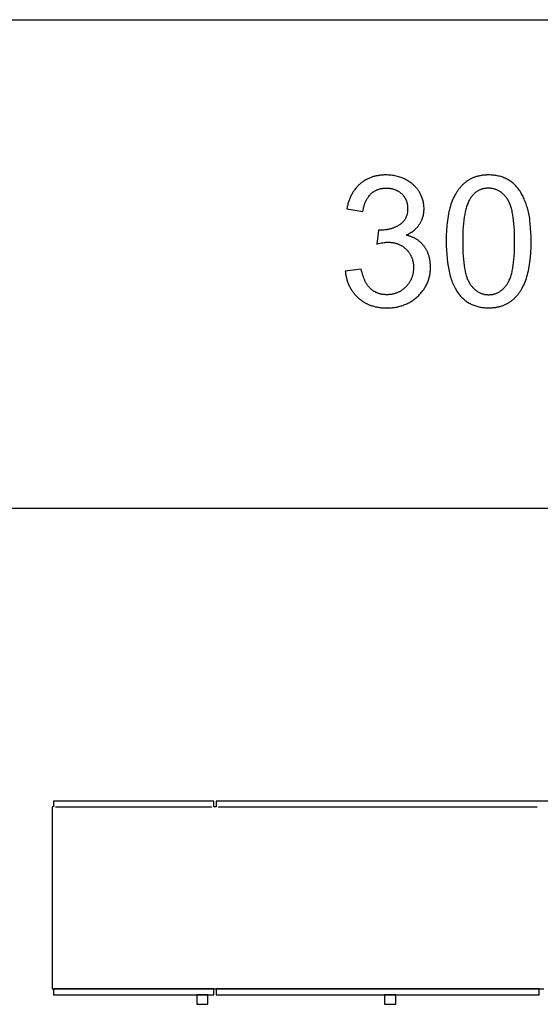
# Model space of a CAD drawing. Units: millimetres. Extents: x 0 to 65000, y 0 to 36000.
# Drawn here: x 43100 to 44700, y 7476 to 10500 of the extents above; entities that cross this region are included whole.
import ezdxf

# ---------------------------------------------------------------- set-up
doc = ezdxf.new("R2010")
doc.units = ezdxf.units.MM
doc.header["$MEASUREMENT"] = 0
for name, color, linetype, true_color in [('- TAB', 4, 'Continuous', 0x00ffff), ('- TITLES', 7, 'Continuous', 0x7fffbf), ('2D DRAWING', 2, 'Continuous', 0xffff00)]:
    doc.layers.add(name, color=color, linetype=linetype, true_color=true_color)

msp = doc.modelspace()

# ---------------------------------------------------------------- linework, layer by layer
at = {"layer": '- TAB'}
for points in [[(3000, 10500), (51000, 10500)], [(0, 9000), (51000, 9000)]]:
    msp.add_lwpolyline(points, dxfattribs=at)
at = {"layer": '- TITLES'}
for points in [[(44287.7, 9838.2), (44291, 9839.8), (44294.3, 9841.5), (44297.4, 9843.2), (44300.5, 9845), (44303.4, 9846.9), (44306.2, 9848.8), (44309, 9850.9), (44310.3, 9851.9), (44311.6, 9852.9), (44312.9, 9854), (44314.1, 9855.1), (44315.3, 9856.2), (44316.5, 9857.3), (44317.7, 9858.4), (44318.8, 9859.6), (44320, 9860.7), (44321.1, 9861.9), (44322.1, 9863.1), (44323.2, 9864.3), (44324.2, 9865.6), (44325.2, 9866.8), (44326.1, 9868.1), (44327.1, 9869.4), (44328, 9870.7), (44328.8, 9872), (44329.7, 9873.4), (44330.5, 9874.7), (44331.3, 9876), (44332.1, 9877.4), (44332.9, 9878.8), (44333.6, 9880.2), (44334.3, 9881.5), (44334.9, 9882.9), (44335.6, 9884.3), (44336.2, 9885.8), (44336.8, 9887.2), (44337.3, 9888.6), (44337.8, 9890.1), (44338.3, 9891.5), (44338.8, 9893), (44339.3, 9894.4), (44339.7, 9895.9), (44340.1, 9897.4), (44340.5, 9898.9), (44340.8, 9900.4), (44341.1, 9901.9), (44341.4, 9903.5), (44341.6, 9905), (44341.9, 9906.5), (44342.1, 9908.1), (44342.3, 9909.6), (44342.4, 9911.2), (44342.5, 9912.8), (44342.7, 9916), (44342.7, 9919.2), (44342.7, 9922.6), (44342.5, 9926), (44342.2, 9929.3), (44341.8, 9932.6), (44341.3, 9935.9), (44340.7, 9939.2), (44340, 9942.5), (44339.1, 9945.7), (44338.1, 9948.9), (44337.1, 9952.1), (44335.9, 9955.3), (44334.5, 9958.4), (44333.1, 9961.5), (44331.6, 9964.6), (44329.9, 9967.7), (44328.2, 9970.7), (44327.2, 9972.2), (44326.3, 9973.7), (44325.3, 9975.2), (44324.3, 9976.6), (44323.3, 9978.1), (44322.2, 9979.5), (44321.2, 9980.8), (44320.1, 9982.2), (44318.9, 9983.6), (44317.8, 9984.9), (44316.6, 9986.2), (44315.4, 9987.5), (44314.2, 9988.8), (44312.9, 9990), (44311.6, 9991.2), (44310.3, 9992.4), (44309, 9993.6), (44307.7, 9994.8), (44306.3, 9995.9), (44304.9, 9997.1), (44302, 9999.3), (44299, 10001.4), (44295.9, 10003.4), (44292.7, 10005.4), (44289.4, 10007.2), (44286, 10009), (44282.6, 10010.7), (44279.1, 10012.3), (44275.5, 10013.8), (44271.9, 10015.2), (44268.3, 10016.4), (44264.7, 10017.6), (44260.9, 10018.6), (44257.2, 10019.6), (44253.4, 10020.4), (44249.6, 10021.1), (44245.7, 10021.7), (44241.8, 10022.2), (44237.9, 10022.6), (44233.9, 10022.9), (44229.8, 10023), (44225.8, 10023.1), (44222.8, 10023), (44219.9, 10023), (44217, 10022.8), (44214.2, 10022.6), (44211.3, 10022.4), (44208.5, 10022.1), (44205.8, 10021.8), (44203, 10021.4), (44200.3, 10020.9), (44197.6, 10020.4), (44195, 10019.9), (44192.4, 10019.3), (44189.8, 10018.6), (44187.2, 10017.9), (44184.7, 10017.1), (44182.2, 10016.3), (44179.8, 10015.4), (44177.3, 10014.5), (44174.9, 10013.5), (44172.5, 10012.5), (44170.2, 10011.4), (44167.9, 10010.3), (44165.6, 10009.1), (44163.4, 10007.8), (44161.1, 10006.5), (44158.9, 10005.2), (44156.8, 10003.8), (44154.6, 10002.3), (44152.5, 10000.8), (44150.5, 9999.2), (44148.4, 9997.6), (44146.4, 9995.9), (44144.5, 9994.2), (44142.5, 9992.5), (44140.7, 9990.7), (44138.8, 9988.8), (44137, 9986.9), (44135.3, 9985), (44133.6, 9983), (44131.9, 9981), (44130.3, 9978.9), (44128.7, 9976.8), (44127.2, 9974.7), (44125.7, 9972.5), (44124.3, 9970.2), (44122.9, 9968), (44121.6, 9965.6), (44120.3, 9963.3), (44119, 9960.8), (44117.8, 9958.4), (44116.6, 9955.9), (44115.5, 9953.4), (44114.4, 9950.8), (44113.4, 9948.1), (44112.4, 9945.5), (44111.5, 9942.7), (44110.6, 9940), (44109.7, 9937.2), (44108.9, 9934.3), (44108.1, 9931.5), (44107.4, 9928.5), (44106.7, 9925.5), (44105.5, 9919.5)], [(44154.6, 9910.7), (44155.3, 9915.2), (44156.2, 9919.5), (44157.1, 9923.6), (44158.2, 9927.6), (44158.8, 9929.6), (44159.4, 9931.5), (44160, 9933.4), (44160.6, 9935.2), (44161.3, 9937), (44162, 9938.8), (44162.7, 9940.5), (44163.5, 9942.2), (44164.3, 9943.9), (44165.1, 9945.5), (44165.9, 9947.1), (44166.8, 9948.7), (44167.6, 9950.2), (44168.6, 9951.7), (44169.5, 9953.2), (44170.5, 9954.6), (44171.5, 9956), (44172.5, 9957.3), (44173.5, 9958.7), (44174.6, 9959.9), (44175.7, 9961.2), (44176.8, 9962.4), (44178, 9963.6), (44179.2, 9964.7), (44180.4, 9965.8), (44181.6, 9966.9), (44182.8, 9967.9), (44184.1, 9968.9), (44185.3, 9969.9), (44186.6, 9970.8), (44188, 9971.7), (44189.3, 9972.6), (44190.6, 9973.4), (44192, 9974.2), (44193.4, 9975), (44194.8, 9975.7), (44196.2, 9976.4), (44197.7, 9977), (44199.1, 9977.6), (44200.6, 9978.2), (44202.1, 9978.8), (44203.6, 9979.3), (44205.2, 9979.7), (44206.7, 9980.2), (44208.3, 9980.6), (44209.9, 9981), (44211.5, 9981.3), (44213.1, 9981.6), (44214.8, 9981.9), (44216.5, 9982.1), (44218.2, 9982.3), (44219.9, 9982.4), (44221.6, 9982.6), (44223.3, 9982.6), (44225.1, 9982.7), (44226.9, 9982.7), (44228.7, 9982.7), (44230.4, 9982.7), (44232.2, 9982.6), (44233.9, 9982.4), (44235.6, 9982.3), (44237.3, 9982.1), (44239, 9981.9), (44240.7, 9981.6), (44242.3, 9981.3), (44243.9, 9981), (44245.5, 9980.6), (44247, 9980.2), (44248.6, 9979.8), (44250.1, 9979.3), (44251.6, 9978.8), (44253.1, 9978.3), (44254.6, 9977.7), (44256, 9977.1), (44257.4, 9976.5), (44258.8, 9975.8), (44260.2, 9975.1), (44261.6, 9974.3), (44262.9, 9973.6), (44264.2, 9972.8), (44265.5, 9971.9), (44266.8, 9971), (44268.1, 9970.1), (44269.3, 9969.2), (44270.5, 9968.2), (44271.7, 9967.1), (44272.9, 9966.1), (44274, 9965), (44275.2, 9963.9), (44276.3, 9962.7), (44277.3, 9961.6), (44278.3, 9960.4), (44279.3, 9959.2), (44280.2, 9958), (44281.2, 9956.8), (44282, 9955.6), (44282.9, 9954.3), (44283.7, 9953), (44284.4, 9951.7), (44285.2, 9950.4), (44285.9, 9949.1), (44286.5, 9947.7), (44287.2, 9946.3), (44287.7, 9945), (44288.3, 9943.5), (44288.8, 9942.1), (44289.3, 9940.7), (44289.7, 9939.2), (44290.1, 9937.7), (44290.5, 9936.2), (44290.9, 9934.7), (44291.2, 9933.2), (44291.4, 9931.6), (44291.7, 9930.1), (44291.9, 9928.5), (44292, 9926.9), (44292.1, 9925.3), (44292.2, 9923.6), (44292.3, 9922), (44292.3, 9920.3), (44292.3, 9918.2), (44292.2, 9916.1), (44292.1, 9914), (44291.9, 9912), (44291.7, 9910.1), (44291.4, 9908.1), (44291.1, 9906.2), (44290.7, 9904.3), (44290.3, 9902.5), (44289.9, 9900.7), (44289.3, 9898.9), (44288.8, 9897.2), (44288.2, 9895.5), (44287.5, 9893.8), (44286.8, 9892.2), (44286, 9890.6), (44285.2, 9889.1), (44284.4, 9887.5), (44283.5, 9886.1), (44282.5, 9884.6), (44281.5, 9883.2), (44280.5, 9881.8), (44279.3, 9880.4), (44278.2, 9879.1), (44277, 9877.8), (44275.7, 9876.6), (44274.4, 9875.4), (44273.1, 9874.2), (44271.7, 9873.1), (44270.3, 9872), (44268.8, 9870.9), (44267.2, 9869.8), (44265.6, 9868.8), (44264.1, 9867.9), (44262.5, 9866.9), (44260.9, 9866), (44259.2, 9865.1), (44257.6, 9864.3), (44255.9, 9863.5), (44254.3, 9862.7), (44252.6, 9861.9), (44250.9, 9861.2), (44249.2, 9860.5), (44247.5, 9859.9), (44245.8, 9859.2), (44244.1, 9858.7), (44242.3, 9858.1), (44240.6, 9857.6), (44238.8, 9857.1), (44237, 9856.6), (44235.2, 9856.2), (44233.4, 9855.8), (44231.6, 9855.4), (44229.8, 9855.1), (44227.9, 9854.8), (44226.1, 9854.5), (44224.2, 9854.3), (44222.3, 9854.1), (44218.5, 9853.7), (44214.7, 9853.5), (44210.8, 9853.5), (44210, 9853.5), (44209.2, 9853.5), (44207.3, 9853.6), (44205.2, 9853.8), (44202.9, 9854)], [(44105.5, 9919.5), (44154.6, 9910.7)], [(44100.6, 9727.2), (44101, 9724.1), (44101.4, 9721.1), (44101.8, 9718), (44102.3, 9715), (44102.9, 9712.1), (44103.5, 9709.2), (44104.2, 9706.3), (44104.9, 9703.4), (44105.7, 9700.6), (44106.6, 9697.9), (44107.5, 9695.1), (44108.5, 9692.4), (44109.5, 9689.8), (44110.6, 9687.1), (44111.8, 9684.5), (44113, 9682), (44114.3, 9679.4), (44115.6, 9677), (44117, 9674.5), (44118.4, 9672.1), (44119.9, 9669.7), (44121.5, 9667.4), (44123.1, 9665.1), (44124.8, 9662.8), (44126.5, 9660.6), (44128.3, 9658.4), (44130.2, 9656.2), (44132.1, 9654.1), (44134, 9652), (44136.1, 9650), (44138.2, 9648), (44140.3, 9646), (44142.5, 9644), (44144.7, 9642.2), (44147, 9640.4), (44149.3, 9638.6), (44151.6, 9636.9), (44154, 9635.3), (44156.4, 9633.8), (44158.8, 9632.3), (44161.3, 9630.8), (44163.8, 9629.4), (44166.3, 9628.1), (44168.9, 9626.9), (44171.5, 9625.7), (44174.1, 9624.5), (44176.8, 9623.5), (44179.5, 9622.5), (44182.3, 9621.5), (44185.1, 9620.6), (44187.9, 9619.8), (44190.7, 9619), (44193.6, 9618.3), (44196.5, 9617.7), (44199.5, 9617.1), (44202.5, 9616.6), (44205.5, 9616.1), (44208.6, 9615.7), (44211.7, 9615.4), (44214.8, 9615.1), (44218, 9614.9), (44221.2, 9614.7), (44224.4, 9614.7), (44227.7, 9614.6), (44231.3, 9614.7), (44234.9, 9614.8), (44238.4, 9614.9), (44242, 9615.2), (44245.4, 9615.5), (44248.9, 9615.9), (44252.2, 9616.4), (44255.6, 9616.9), (44258.9, 9617.5), (44262.2, 9618.2), (44265.4, 9618.9), (44268.6, 9619.7), (44271.8, 9620.6), (44274.9, 9621.6), (44278, 9622.6), (44281, 9623.7), (44284, 9624.9), (44286.9, 9626.1), (44289.9, 9627.5), (44292.7, 9628.8), (44295.6, 9630.3), (44298.4, 9631.8), (44301.1, 9633.4), (44303.9, 9635.1), (44306.5, 9636.8), (44309.2, 9638.7), (44311.8, 9640.5), (44314.4, 9642.5), (44316.9, 9644.5), (44319.4, 9646.6), (44321.8, 9648.8), (44324.2, 9651), (44326.6, 9653.3), (44328.8, 9655.6), (44331, 9658), (44333.2, 9660.4), (44335.2, 9662.8), (44337.2, 9665.2), (44339.1, 9667.7), (44340.9, 9670.2), (44342.7, 9672.8), (44344.3, 9675.3), (44345.9, 9677.9), (44347.5, 9680.6), (44348.9, 9683.2), (44350.3, 9685.9), (44351.6, 9688.7), (44352.8, 9691.4), (44354, 9694.2), (44355.1, 9697), (44356.1, 9699.9), (44357, 9702.8), (44357.9, 9705.7), (44358.7, 9708.6), (44359.4, 9711.6), (44360, 9714.6), (44360.6, 9717.6), (44361, 9720.7), (44361.4, 9723.8), (44361.8, 9726.9), (44362, 9730.1), (44362.2, 9733.3), (44362.3, 9736.5), (44362.4, 9739.8), (44362.3, 9744.6), (44362.1, 9749.3), (44361.9, 9751.6), (44361.7, 9753.8), (44361.4, 9756.1), (44361.2, 9758.3), (44360.8, 9760.5), (44360.5, 9762.7), (44360.1, 9764.9), (44359.6, 9767), (44359.1, 9769.1), (44358.6, 9771.2), (44358.1, 9773.2), (44357.5, 9775.3), (44356.8, 9777.3), (44356.2, 9779.2), (44355.5, 9781.2), (44354.7, 9783.1), (44353.9, 9785), (44353.1, 9786.9), (44352.2, 9788.7), (44351.3, 9790.6), (44350.4, 9792.4), (44349.4, 9794.1), (44348.4, 9795.9), (44347.4, 9797.6), (44346.3, 9799.3), (44345.1, 9801), (44344, 9802.6), (44342.7, 9804.3), (44341.5, 9805.9), (44340.2, 9807.4), (44338.9, 9808.9), (44337.6, 9810.4), (44336.2, 9811.9), (44334.8, 9813.3), (44333.4, 9814.7), (44331.9, 9816), (44330.5, 9817.4), (44328.9, 9818.6), (44327.4, 9819.9), (44325.8, 9821.1), (44324.2, 9822.3), (44322.5, 9823.4), (44320.9, 9824.6), (44319.2, 9825.6), (44317.4, 9826.7), (44315.7, 9827.7), (44313.9, 9828.7), (44312, 9829.6), (44310.2, 9830.5), (44308.3, 9831.4), (44306.4, 9832.2), (44304.4, 9833), (44302.4, 9833.8), (44300.4, 9834.5), (44298.4, 9835.2), (44296.3, 9835.9), (44294.2, 9836.5), (44292, 9837.1), (44289.9, 9837.7), (44287.7, 9838.2)], [(44202.9, 9854), (44197.4, 9810.9)], [(44197.4, 9810.9), (44202.5, 9812.2), (44207.4, 9813.3), (44212, 9814.3), (44216.4, 9815), (44220.7, 9815.6), (44222.7, 9815.9), (44224.7, 9816.1), (44226.6, 9816.2), (44228.5, 9816.3), (44230.3, 9816.4), (44232, 9816.4), (44234.2, 9816.4), (44236.3, 9816.3), (44238.3, 9816.2), (44240.4, 9816.1), (44242.4, 9815.9), (44244.4, 9815.6), (44246.4, 9815.3), (44248.3, 9815), (44250.3, 9814.7), (44252.2, 9814.3), (44254.1, 9813.8), (44255.9, 9813.3), (44257.8, 9812.8), (44259.6, 9812.2), (44261.4, 9811.6), (44263.1, 9810.9), (44264.9, 9810.2), (44266.6, 9809.4), (44268.3, 9808.7), (44270, 9807.8), (44271.6, 9806.9), (44273.2, 9806), (44274.8, 9805.1), (44276.4, 9804), (44278, 9803), (44279.5, 9801.9), (44281, 9800.8), (44282.5, 9799.6), (44284, 9798.4), (44285.4, 9797.1), (44286.8, 9795.8), (44288.2, 9794.4), (44289.6, 9793.1), (44290.9, 9791.7), (44292.2, 9790.2), (44293.4, 9788.8), (44294.6, 9787.3), (44295.7, 9785.8), (44296.8, 9784.3), (44297.9, 9782.7), (44298.9, 9781.2), (44299.9, 9779.6), (44300.8, 9778), (44301.7, 9776.3), (44302.5, 9774.7), (44303.3, 9773), (44304.1, 9771.3), (44304.8, 9769.5), (44305.4, 9767.8), (44306.1, 9766), (44306.7, 9764.2), (44307.2, 9762.4), (44307.7, 9760.5), (44308.1, 9758.7), (44308.6, 9756.8), (44308.9, 9754.8), (44309.2, 9752.9), (44309.5, 9750.9), (44309.8, 9749), (44310, 9747), (44310.1, 9744.9), (44310.2, 9742.9), (44310.3, 9740.8), (44310.3, 9738.7), (44310.3, 9736.5), (44310.2, 9734.3), (44310.1, 9732.1), (44309.9, 9730), (44309.7, 9727.9), (44309.5, 9725.8), (44309.2, 9723.7), (44308.8, 9721.7), (44308.4, 9719.7), (44308, 9717.6), (44307.5, 9715.7), (44306.9, 9713.7), (44306.4, 9711.8), (44305.7, 9709.9), (44305.1, 9708), (44304.3, 9706.1), (44303.6, 9704.3), (44302.8, 9702.4), (44301.9, 9700.6), (44301, 9698.8), (44300, 9697.1), (44299, 9695.4), (44298, 9693.6), (44296.9, 9692), (44295.7, 9690.3), (44294.6, 9688.6), (44293.3, 9687), (44292, 9685.4), (44290.7, 9683.8), (44289.3, 9682.3), (44287.9, 9680.8), (44286.4, 9679.2), (44284.9, 9677.8), (44283.4, 9676.3), (44281.9, 9675), (44280.3, 9673.6), (44278.7, 9672.3), (44277.1, 9671.1), (44275.5, 9669.9), (44273.8, 9668.7), (44272.2, 9667.6), (44270.5, 9666.6), (44268.8, 9665.6), (44267, 9664.6), (44265.3, 9663.7), (44263.5, 9662.8), (44261.7, 9662), (44259.9, 9661.2), (44258.1, 9660.5), (44256.2, 9659.8), (44254.3, 9659.2), (44252.4, 9658.6), (44250.5, 9658.1), (44248.5, 9657.6), (44246.6, 9657.1), (44244.6, 9656.7), (44242.6, 9656.4), (44240.6, 9656.1), (44238.5, 9655.8), (44236.4, 9655.6), (44234.4, 9655.5), (44232.2, 9655.3), (44230.1, 9655.3), (44228, 9655.2), (44226.1, 9655.3), (44224.3, 9655.3), (44222.6, 9655.4), (44220.8, 9655.5), (44219.1, 9655.7), (44217.3, 9655.9), (44215.6, 9656.1), (44213.9, 9656.4), (44212.2, 9656.7), (44210.6, 9657), (44208.9, 9657.4), (44207.3, 9657.8), (44205.7, 9658.3), (44204.1, 9658.8), (44202.6, 9659.3), (44201, 9659.8), (44199.5, 9660.4), (44197.9, 9661.1), (44196.4, 9661.7), (44195, 9662.4), (44193.5, 9663.2), (44192, 9663.9), (44190.6, 9664.8), (44189.2, 9665.6), (44187.8, 9666.5), (44186.4, 9667.4), (44185, 9668.4), (44183.7, 9669.3), (44182.4, 9670.4), (44181, 9671.4), (44179.7, 9672.5), (44178.5, 9673.7), (44177.2, 9674.8), (44176, 9676), (44174.8, 9677.3), (44173.6, 9678.6), (44172.4, 9680), (44171.3, 9681.4), (44170.1, 9682.8), (44169.1, 9684.3), (44168, 9685.9), (44166.9, 9687.4), (44165.9, 9689.1), (44164.9, 9690.7), (44163.9, 9692.5), (44163, 9694.2), (44162, 9696), (44161.1, 9697.9), (44160.2, 9699.8), (44159.4, 9701.7), (44158.5, 9703.7), (44157.7, 9705.8), (44156.1, 9710), (44154.7, 9714.4), (44153.3, 9719), (44152, 9723.7), (44150.8, 9728.7), (44149.7, 9733.8)], [(44149.7, 9733.8), (44100.6, 9727.2)]]:
    msp.add_lwpolyline(points, dxfattribs=at)
for points in [[(44410.9, 9818.8), (44411.1, 9805), (44411.5, 9791.7), (44412.3, 9778.8), (44413.4, 9766.5), (44414.8, 9754.6), (44416.5, 9743.2), (44417.4, 9737.7), (44418.5, 9732.3), (44419.6, 9727.1), (44420.8, 9721.9), (44422.1, 9716.9), (44423.4, 9712), (44424.9, 9707.2), (44426.4, 9702.6), (44427.9, 9698.1), (44429.6, 9693.6), (44431.3, 9689.4), (44433.2, 9685.2), (44435, 9681.2), (44437, 9677.3), (44439.1, 9673.5), (44441.2, 9669.8), (44443.4, 9666.2), (44445.7, 9662.8), (44448, 9659.5), (44450.5, 9656.3), (44452.5, 9653.8), (44454.7, 9651.3), (44456.9, 9648.9), (44459.1, 9646.6), (44461.4, 9644.4), (44463.7, 9642.3), (44466.1, 9640.2), (44468.5, 9638.2), (44471, 9636.3), (44473.5, 9634.5), (44476.1, 9632.7), (44478.7, 9631.1), (44481.4, 9629.5), (44484.1, 9628), (44486.8, 9626.6), (44489.6, 9625.3), (44492.5, 9624), (44495.4, 9622.8), (44498.4, 9621.7), (44501.4, 9620.7), (44504.4, 9619.8), (44507.5, 9618.9), (44510.7, 9618.2), (44513.9, 9617.5), (44517.1, 9616.9), (44520.4, 9616.4), (44523.8, 9615.9), (44527.2, 9615.5), (44530.6, 9615.3), (44534.1, 9615.1), (44537.7, 9614.9), (44541.3, 9614.9), (44546.7, 9615), (44549.3, 9615.1), (44552, 9615.3), (44554.6, 9615.5), (44557.2, 9615.7), (44559.7, 9616), (44562.3, 9616.4), (44564.7, 9616.8), (44567.2, 9617.2), (44569.6, 9617.7), (44572, 9618.2), (44574.4, 9618.8), (44576.8, 9619.4), (44579.1, 9620.1), (44581.4, 9620.8), (44583.6, 9621.6), (44585.8, 9622.4), (44588, 9623.2), (44590.2, 9624.1), (44592.4, 9625.1), (44594.5, 9626), (44596.5, 9627.1), (44598.6, 9628.2), (44600.6, 9629.3), (44602.6, 9630.5), (44604.6, 9631.7), (44606.5, 9633), (44608.4, 9634.3), (44610.3, 9635.6), (44612.1, 9637), (44613.9, 9638.5), (44615.7, 9640), (44617.5, 9641.5), (44619.2, 9643.1), (44620.9, 9644.7), (44622.6, 9646.3), (44624.2, 9648), (44625.8, 9649.7), (44627.4, 9651.5), (44629, 9653.3), (44630.5, 9655.1), (44632, 9657), (44633.5, 9658.9), (44634.9, 9660.9), (44636.3, 9662.9), (44637.7, 9664.9), (44639.1, 9667), (44640.4, 9669.1), (44641.7, 9671.2), (44644.3, 9675.6), (44646.7, 9680.2), (44649, 9684.9), (44651.2, 9689.8), (44653.3, 9694.8), (44655.3, 9700), (44657.1, 9705.3), (44658.9, 9710.8), (44660.5, 9716.5), (44662, 9722.4), (44663.5, 9728.6), (44664.8, 9734.9), (44665.9, 9741.5), (44667, 9748.3), (44668, 9755.3), (44668.8, 9762.5), (44669.6, 9769.9), (44670.7, 9785.4), (44671.4, 9801.7), (44671.6, 9818.8), (44671.4, 9833.3), (44671, 9847), (44670.3, 9860), (44669.3, 9872.2), (44668.1, 9883.6), (44667.3, 9889), (44666.5, 9894.3), (44665.6, 9899.3), (44664.7, 9904.2), (44663.7, 9908.9), (44662.6, 9913.3), (44660.2, 9921.9), (44659, 9926.1), (44657.7, 9930.2), (44656.3, 9934.2), (44654.9, 9938.1), (44653.4, 9941.9), (44651.9, 9945.7), (44650.3, 9949.4), (44648.7, 9953), (44647, 9956.5), (44645.3, 9959.9), (44643.5, 9963.2), (44641.6, 9966.5), (44639.7, 9969.7), (44637.8, 9972.8), (44635.8, 9975.8), (44633.7, 9978.7), (44631.5, 9981.5), (44629.3, 9984.3), (44627.1, 9986.9), (44624.7, 9989.5), (44622.3, 9991.9), (44619.8, 9994.3), (44617.3, 9996.6), (44614.7, 9998.8), (44612, 10000.9), (44609.3, 10002.9), (44606.5, 10004.9), (44603.6, 10006.7), (44600.7, 10008.5), (44597.7, 10010.1), (44594.6, 10011.7), (44591.5, 10013.2), (44588.3, 10014.5), (44585.1, 10015.8), (44581.8, 10017), (44578.4, 10018), (44574.9, 10019), (44571.4, 10019.8), (44567.9, 10020.6), (44564.3, 10021.3), (44560.6, 10021.8), (44556.8, 10022.3), (44553, 10022.6), (44549.2, 10022.9), (44545.2, 10023), (44541.3, 10023.1), (44535.9, 10023), (44533.2, 10022.9), (44530.6, 10022.7), (44528, 10022.5), (44525.4, 10022.2), (44522.9, 10022), (44520.4, 10021.6), (44517.9, 10021.2), (44515.4, 10020.8), (44513, 10020.3), (44510.6, 10019.8), (44508.3, 10019.2), (44505.9, 10018.6), (44503.6, 10017.9), (44501.3, 10017.2), (44499.1, 10016.5), (44496.9, 10015.7), (44494.7, 10014.8), (44492.5, 10013.9), (44490.4, 10013), (44488.3, 10012), (44486.2, 10011), (44484.2, 10009.9), (44482.2, 10008.8), (44480.2, 10007.6), (44478.2, 10006.4), (44476.3, 10005.1), (44474.4, 10003.8), (44472.5, 10002.5), (44470.7, 10001.1), (44468.9, 9999.6), (44467.1, 9998.1), (44465.3, 9996.6), (44463.6, 9995.1), (44461.9, 9993.5), (44460.2, 9991.8), (44458.6, 9990.1), (44457, 9988.4), (44455.4, 9986.7), (44453.8, 9984.9), (44452.3, 9983), (44450.8, 9981.2), (44449.3, 9979.3), (44447.8, 9977.3), (44446.4, 9975.3), (44445, 9973.3), (44443.6, 9971.2), (44442.3, 9969.1), (44441, 9967), (44438.4, 9962.6), (44436, 9958), (44433.7, 9953.3), (44431.5, 9948.5), (44429.4, 9943.5), (44427.4, 9938.3), (44425.5, 9933), (44423.7, 9927.4), (44422.1, 9921.7), (44420.5, 9915.8), (44419.1, 9909.6), (44417.8, 9903.2), (44416.6, 9896.7), (44415.5, 9889.8), (44414.6, 9882.8), (44413.7, 9875.6), (44413, 9868.1), (44411.8, 9852.6), (44411.1, 9836.1)], [(44461.4, 9818.8), (44461.7, 9795.3), (44462.2, 9784.3), (44462.8, 9773.7), (44463.6, 9763.8), (44464.6, 9754.3), (44465.8, 9745.3), (44467.1, 9736.9), (44468.6, 9728.9), (44469.5, 9725.2), (44470.4, 9721.5), (44471.3, 9718), (44472.2, 9714.6), (44473.3, 9711.4), (44474.3, 9708.2), (44475.4, 9705.2), (44476.6, 9702.4), (44477.8, 9699.6), (44479, 9697), (44479.6, 9695.7), (44480.3, 9694.5), (44480.9, 9693.3), (44481.6, 9692.2), (44482.3, 9691), (44483, 9689.9), (44483.7, 9688.9), (44484.4, 9687.8), (44485.9, 9685.8), (44487.3, 9683.9), (44488.8, 9682), (44490.3, 9680.2), (44491.9, 9678.4), (44493.4, 9676.8), (44495, 9675.1), (44496.6, 9673.6), (44498.2, 9672.1), (44499.9, 9670.6), (44501.5, 9669.3), (44503.2, 9668), (44504.9, 9666.7), (44506.6, 9665.6), (44508.4, 9664.4), (44510.1, 9663.4), (44511.9, 9662.4), (44513.7, 9661.5), (44515.6, 9660.6), (44517.4, 9659.8), (44519.3, 9659.1), (44521.2, 9658.4), (44523.1, 9657.8), (44525, 9657.3), (44527, 9656.8), (44528.9, 9656.4), (44530.9, 9656), (44533, 9655.8), (44535, 9655.5), (44537.1, 9655.4), (44539.1, 9655.3), (44541.3, 9655.2), (44543.4, 9655.3), (44545.4, 9655.4), (44547.5, 9655.5), (44549.5, 9655.8), (44551.6, 9656), (44553.6, 9656.4), (44555.5, 9656.8), (44557.5, 9657.3), (44559.4, 9657.8), (44561.3, 9658.4), (44563.2, 9659.1), (44565.1, 9659.8), (44566.9, 9660.6), (44568.8, 9661.5), (44570.6, 9662.4), (44572.4, 9663.4), (44574.1, 9664.5), (44575.9, 9665.6), (44577.6, 9666.8), (44579.3, 9668), (44581, 9669.3), (44582.6, 9670.7), (44584.3, 9672.2), (44585.9, 9673.7), (44587.5, 9675.2), (44589.1, 9676.8), (44590.6, 9678.5), (44592.2, 9680.3), (44593.7, 9682.1), (44595.2, 9684), (44596.6, 9686), (44598.1, 9688), (44598.8, 9689), (44599.5, 9690.1), (44600.2, 9691.2), (44600.9, 9692.3), (44601.6, 9693.5), (44602.2, 9694.7), (44602.9, 9695.9), (44603.5, 9697.2), (44604.7, 9699.8), (44605.9, 9702.5), (44607.1, 9705.4), (44608.2, 9708.4), (44609.2, 9711.5), (44610.3, 9714.8), (44611.2, 9718.2), (44612.1, 9721.7), (44613, 9725.4), (44613.9, 9729.1), (44615.4, 9737), (44616.7, 9745.5), (44617.9, 9754.4), (44618.9, 9763.9), (44619.7, 9773.9), (44620.3, 9784.3), (44620.8, 9795.3), (44621.1, 9818.8), (44620.8, 9842.5), (44620.3, 9853.5), (44619.7, 9864.1), (44618.9, 9874.1), (44617.9, 9883.6), (44616.7, 9892.5), (44615.4, 9901), (44613.9, 9908.9), (44613, 9912.7), (44612.1, 9916.3), (44611.2, 9919.9), (44610.3, 9923.2), (44609.2, 9926.5), (44608.2, 9929.6), (44607.1, 9932.6), (44605.9, 9935.5), (44604.7, 9938.2), (44603.5, 9940.9), (44602.9, 9942.1), (44602.2, 9943.3), (44601.6, 9944.5), (44600.9, 9945.7), (44600.2, 9946.8), (44599.5, 9947.9), (44598.8, 9949), (44598.1, 9950), (44596.6, 9952), (44595.2, 9953.9), (44593.7, 9955.8), (44592.2, 9957.6), (44590.6, 9959.3), (44589.1, 9961), (44587.5, 9962.6), (44585.9, 9964.2), (44584.2, 9965.7), (44582.6, 9967.1), (44580.9, 9968.5), (44579.2, 9969.8), (44577.5, 9971), (44575.8, 9972.2), (44574, 9973.3), (44572.2, 9974.3), (44570.4, 9975.3), (44568.6, 9976.2), (44566.8, 9977.1), (44564.9, 9977.9), (44563, 9978.6), (44561.1, 9979.3), (44559.1, 9979.9), (44557.2, 9980.4), (44555.2, 9980.9), (44553.2, 9981.3), (44551.2, 9981.7), (44549.1, 9981.9), (44547, 9982.2), (44545, 9982.3), (44542.8, 9982.4), (44540.7, 9982.4), (44538.6, 9982.4), (44536.5, 9982.3), (44534.5, 9982.2), (44532.5, 9982), (44530.5, 9981.7), (44528.5, 9981.4), (44526.6, 9981.1), (44524.7, 9980.7), (44522.8, 9980.2), (44520.9, 9979.7), (44519.1, 9979.1), (44517.3, 9978.4), (44515.5, 9977.7), (44513.7, 9977), (44512, 9976.2), (44510.3, 9975.3), (44508.6, 9974.4), (44507, 9973.4), (44505.4, 9972.4), (44503.8, 9971.3), (44502.2, 9970.1), (44500.7, 9968.9), (44499.1, 9967.7), (44497.7, 9966.3), (44496.2, 9965), (44494.8, 9963.5), (44493.4, 9962.1), (44492, 9960.5), (44490.6, 9958.9), (44489.3, 9957.3), (44488, 9955.6), (44486.7, 9953.8), (44485.9, 9952.7), (44485.2, 9951.5), (44484.4, 9950.3), (44483.6, 9949), (44482.2, 9946.4), (44480.8, 9943.7), (44479.4, 9940.9), (44478.1, 9937.9), (44476.8, 9934.9), (44475.6, 9931.7), (44474.5, 9928.4), (44473.3, 9924.9), (44472.3, 9921.4), (44471.3, 9917.7), (44470.3, 9913.9), (44469.4, 9910), (44467.7, 9901.8), (44466.2, 9893.1), (44464.9, 9884), (44463.8, 9874.3), (44462.9, 9864.2), (44462.3, 9853.6), (44461.8, 9842.5), (44461.5, 9830.9)]]:
    msp.add_lwpolyline(points, close=True, dxfattribs=at)
at = {"layer": '2D DRAWING'}
msp.add_lwpolyline([(45696.5, 8100), (43703.5, 8100), (43703.5, 8082), (43700, 8082), (43696.5, 8082), (43696.5, 8100), (43203.5, 8100), (43203.5, 8082), (43200, 8082), (43200, 7523), (43211, 7523), (43211, 7523.5), (43689, 7523.5), (43689, 7523), (43700, 7523), (43711, 7523), (43711, 7523.5), (44689, 7523.5), (44689, 7523), (44700, 7523), (44711, 7523)], dxfattribs=at)
for points in [[(43211, 8082), (43689, 8082), (43689, 8081.5), (43211, 8081.5)], [(44689, 8081.5), (43711, 8081.5), (43711, 8082), (44689, 8082)], [(43696.5, 7505), (43696.5, 7523), (43203.5, 7523), (43203.5, 7505), (43203.5, 7505), (43696.5, 7505)], [(43660, 7505), (43658.4, 7505), (43656.8, 7505), (43655.2, 7505), (43653.7, 7505), (43652.2, 7505), (43650.8, 7505), (43649.5, 7505), (43648.3, 7505), (43647.3, 7505), (43646.4, 7505), (43645.7, 7505), (43645.2, 7505), (43644.8, 7505), (43644.6, 7505), (43644.5, 7505), (43644.5, 7476), (43644.6, 7476), (43644.8, 7476), (43645.2, 7476), (43645.7, 7476), (43646.4, 7476), (43647.3, 7476), (43648.3, 7476), (43649.5, 7476), (43650.8, 7476), (43652.2, 7476), (43652.5, 7476), (43652.5, 7475.7), (43652.5, 7475.7), (43652.6, 7475.7), (43652.8, 7475.7), (43653.1, 7475.7), (43653.5, 7475.7), (43654, 7475.7), (43654.5, 7475.7), (43655.1, 7475.7), (43655.8, 7475.7), (43656.6, 7475.7), (43657.4, 7475.7), (43658.2, 7475.7), (43659, 7475.7), (43659.9, 7475.7), (43660.7, 7475.7), (43661.5, 7475.7), (43662.3, 7475.7), (43663.1, 7475.7), (43664, 7475.7), (43664.8, 7475.7), (43665.6, 7475.7), (43666.4, 7475.7), (43667.2, 7475.7), (43667.9, 7475.7), (43668.5, 7475.7), (43669, 7475.7), (43669.5, 7475.7), (43669.9, 7475.7), (43670.2, 7475.7), (43670.3, 7475.7), (43670.5, 7475.7), (43670.5, 7475.7), (43670.5, 7476), (43670.8, 7476), (43672.2, 7476), (43673.5, 7476), (43674.7, 7476), (43675.7, 7476), (43676.6, 7476), (43677.3, 7476), (43677.8, 7476), (43678.2, 7476), (43678.4, 7476), (43678.5, 7476), (43678.5, 7505), (43678.4, 7505), (43678.2, 7505), (43677.8, 7505), (43677.3, 7505), (43676.6, 7505), (43675.7, 7505), (43674.7, 7505), (43673.5, 7505), (43672.2, 7505), (43670.8, 7505), (43669.3, 7505), (43667.8, 7505), (43666.2, 7505), (43664.6, 7505), (43663, 7505), (43661.5, 7505)], [(44696.5, 7505), (44696.5, 7523), (43703.5, 7523), (43703.5, 7505), (43703.5, 7505), (44196.5, 7505), (44196.5, 7505), (44203.5, 7505), (44203.5, 7505), (44696.5, 7505)], [(44238.5, 7505), (44237, 7505), (44235.4, 7505), (44233.8, 7505), (44232.2, 7505), (44230.7, 7505), (44229.2, 7505), (44227.8, 7505), (44226.5, 7505), (44225.3, 7505), (44224.3, 7505), (44223.4, 7505), (44222.7, 7505), (44222.2, 7505), (44221.8, 7505), (44221.6, 7505), (44221.5, 7505), (44221.5, 7476), (44221.6, 7476), (44221.8, 7476), (44222.2, 7476), (44222.7, 7476), (44223.4, 7476), (44224.3, 7476), (44225.3, 7476), (44226.5, 7476), (44227.8, 7476), (44229.2, 7476), (44229.5, 7476), (44229.5, 7475.7), (44229.5, 7475.7), (44229.7, 7475.7), (44229.8, 7475.7), (44230.1, 7475.7), (44230.5, 7475.7), (44231, 7475.7), (44231.5, 7475.7), (44232.1, 7475.7), (44232.8, 7475.7), (44233.6, 7475.7), (44234.4, 7475.7), (44235.2, 7475.7), (44236, 7475.7), (44236.9, 7475.7), (44237.7, 7475.7), (44238.5, 7475.7), (44239.3, 7475.7), (44240.1, 7475.7), (44241, 7475.7), (44241.8, 7475.7), (44242.6, 7475.7), (44243.4, 7475.7), (44244.2, 7475.7), (44244.9, 7475.7), (44245.5, 7475.7), (44246, 7475.7), (44246.5, 7475.7), (44246.9, 7475.7), (44247.2, 7475.7), (44247.4, 7475.7), (44247.5, 7475.7), (44247.5, 7475.7), (44247.5, 7476), (44247.8, 7476), (44249.2, 7476), (44250.5, 7476), (44251.7, 7476), (44252.7, 7476), (44253.6, 7476), (44254.3, 7476), (44254.8, 7476), (44255.2, 7476), (44255.4, 7476), (44255.5, 7476), (44255.5, 7505), (44255.4, 7505), (44255.2, 7505), (44254.8, 7505), (44254.3, 7505), (44253.6, 7505), (44252.7, 7505), (44251.7, 7505), (44250.5, 7505), (44249.2, 7505), (44247.8, 7505), (44246.3, 7505), (44244.8, 7505), (44243.2, 7505), (44241.6, 7505), (44240, 7505)]]:
    msp.add_lwpolyline(points, close=True, dxfattribs=at)

doc.saveas('drawing.dxf')
